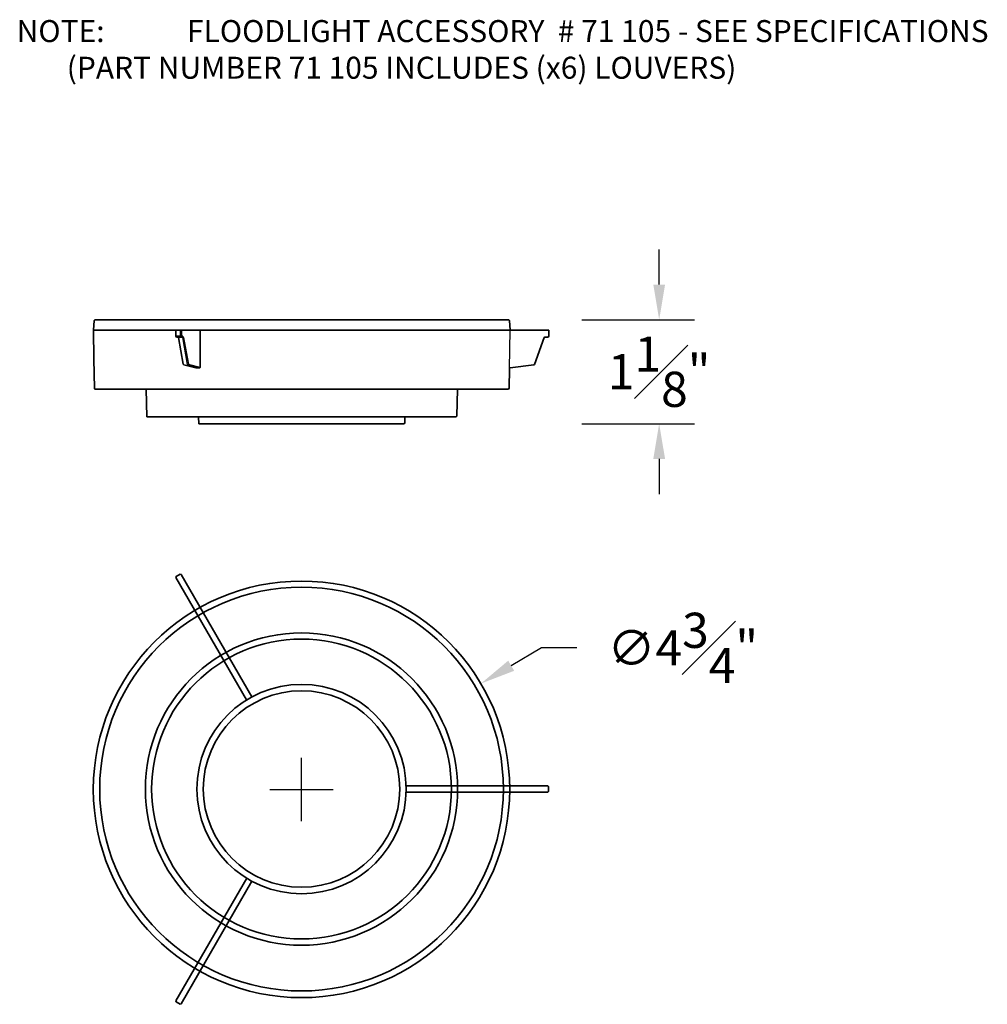
# Model space of a CAD drawing. Units: inches. Extents: x 22.7 to 33.7, y 9.2 to 20.4.
import ezdxf

# ---------------------------------------------------------------- set-up
doc = ezdxf.new("R2010")
doc.units = ezdxf.units.IN
doc.header["$MEASUREMENT"] = 0
doc.layers.get('DEFPOINTS').update_dxf_attribs({"linetype": 'CONTINUOUS'})
for name, color, linetype in [('DIM', 7, 'CONTINUOUS'), ('Precision Part', 7, 'CONTINUOUS'), ('Text', 7, 'CONTINUOUS')]:
    doc.layers.add(name, color=color, linetype=linetype)
doc.layers.add('Part', color=7, linetype='CONTINUOUS', lineweight=35)
doc.styles.get("Standard").update_dxf_attribs({"font": 'simplex.shx'})
doc.dimstyles.get("Standard").update_dxf_attribs({"dimscale": 4, "dimtxt": 0.1, "dimasz": 0.1, "dimexe": 0.1, "dimexo": 0.125, "dimgap": 0.09, "dimtad": 0, "dimtih": 1, "dimtoh": 1, "dimdec": 3, "dimzin": 0, "dimdsep": 46, "dimlunit": 5, "dimtxsty": 'STANDARD', "dimcen": 0.09, "dimclrd": 256, "dimclre": 256, "dimclrt": 256, "dimadec": 0, "dimazin": 0, "dimtfac": 1, "dimtdec": 3, "dimtofl": 0, "dimtmove": 0, "dimatfit": 3, "dimfxl": 1, "dimfrac": 1, "dimtolj": 1, "dimtzin": 0, "dimlwd": -1, "dimlwe": -1, "dimarcsym": 0})

# ---------------------------------------------------------------- blocks, each defined once
blk = doc.blocks.new('*D4')
at = {"layer": 'DEFPOINTS', "color": 0, "transparency": 16777216}
for p in [(28.551, 17.019), (28.551, 15.837), (29.93, 15.837)]:
    blk.add_point(p, dxfattribs=at)
at = {"layer": 'DIM', "transparency": 16777216}
for p, q in [((29.93, 17.419), (29.93, 17.819)), ((29.051, 17.019), (30.33, 17.019)), ((29.051, 15.837), (30.33, 15.837)), ((29.93, 15.437), (29.93, 15.037))]:
    blk.add_line(p, q, dxfattribs=at)
for points in [[(29.863, 17.419), (29.997, 17.419), (29.93, 17.019)], [(29.863, 15.437), (29.997, 15.437), (29.93, 15.837)]]:
    blk.add_solid(points, dxfattribs=at)
at = {"layer": 'DIM', "transparency": 16777216, "insert": (29.93, 16.428), "char_height": 0.4, "attachment_point": 5}
blk.add_mtext('\\A1;1{\\H1.000000x;\\S1#8;}"', dxfattribs=at)
blk = doc.blocks.new('*D5')
at = {"layer": 'DEFPOINTS', "color": 0, "transparency": 16777216}
for p in [(27.902, 12.882), (23.823, 10.478)]:
    blk.add_point(p, dxfattribs=at)
at = {"layer": 'DIM', "transparency": 16777216}
for p, q in [((28.592, 13.288), (28.247, 13.085)), ((28.992, 13.288), (28.592, 13.288)), ((25.863, 11.32), (25.863, 12.04)), ((25.503, 11.68), (26.223, 11.68))]:
    blk.add_line(p, q, dxfattribs=at)
blk.add_solid([(28.213, 13.143), (28.281, 13.028), (27.902, 12.882)], dxfattribs=at)
at = {"layer": 'DIM', "transparency": 16777216, "insert": (30.199, 13.288), "char_height": 0.4, "attachment_point": 5}
blk.add_mtext('\\A1;∅4{\\H1.000000x;\\S3#4;}"', dxfattribs=at)

msp = doc.modelspace()

# ---------------------------------------------------------------- linework, layer by layer
at = {"layer": 'Part'}
for p, q in [((23.5119, 17.0195), (23.504, 17.0116)), ((28.221, 17.0195), (23.5119, 17.0195)), ((28.2289, 17.0116), (28.221, 17.0195)), ((23.504, 17.0116), (23.4962, 16.9013)), ((28.2368, 16.9013), (28.2289, 17.0116)), ((28.6742, 16.9013), (23.4962, 16.9013)), ((23.4962, 16.9013), (23.5021, 16.5703)), ((24.434, 16.9013), (24.434, 16.8303)), ((24.434, 16.8303), (24.4419, 16.8225)), ((24.4419, 16.8225), (24.4577, 16.8225)), ((24.4577, 16.8225), (24.4616, 16.8185)), ((24.4616, 16.8185), (24.5168, 16.5151)), ((24.7099, 16.4777), (24.7099, 16.9013)), ((28.5126, 16.5112), (28.623, 16.8185)), ((28.623, 16.8185), (28.6309, 16.8225)), ((28.6309, 16.8225), (28.6663, 16.8225)), ((28.6663, 16.8225), (28.6742, 16.8303)), ((28.6742, 16.8303), (28.6742, 16.9013)), ((23.5021, 16.5703), (23.508, 16.2392)), ((24.5168, 16.5151), (24.5247, 16.5072)), ((24.5247, 16.5072), (24.6587, 16.4717)), ((24.6587, 16.4717), (24.7059, 16.4717)), ((24.7059, 16.4717), (24.7099, 16.4777)), ((28.225, 16.2392), (28.2289, 16.4639)), ((28.2289, 16.4639), (28.2368, 16.4717)), ((28.2368, 16.4717), (28.5048, 16.5072)), ((28.5048, 16.5072), (28.5126, 16.5112)), ((23.508, 16.2392), (23.5119, 16.2314)), ((23.5119, 16.2314), (28.2171, 16.2314)), ((24.103, 15.9161), (24.0951, 16.2314)), ((27.6378, 16.2314), (27.6299, 15.924)), ((28.2171, 16.2314), (28.225, 16.2392)), ((27.6221, 15.9161), (24.103, 15.9161)), ((24.6941, 15.8373), (24.6902, 15.9161)), ((27.0388, 15.9161), (27.0388, 15.8452)), ((27.6299, 15.924), (27.6221, 15.9161)), ((27.0309, 15.8373), (24.6941, 15.8373)), ((27.0388, 15.8452), (27.0309, 15.8373)), ((24.436, 14.099), (24.4833, 14.1266)), ((24.4833, 14.1266), (24.4951, 14.1226)), ((24.4951, 14.1226), (25.2978, 12.7307)), ((24.4321, 14.0871), (24.436, 14.099)), ((25.2378, 12.6958), (24.4321, 14.0871)), ((28.6644, 11.6479), (27.0518, 11.6479)), ((27.052, 11.7188), (28.6644, 11.7188)), ((28.6644, 11.7188), (28.6722, 11.7109)), ((28.6722, 11.6557), (28.6644, 11.6479)), ((28.6722, 11.7109), (28.6722, 11.6557)), ((25.2395, 10.6697), (24.4321, 9.2756)), ((24.4951, 9.2401), (25.299, 10.6351)), ((25.299, 10.6351), (25.2991, 10.6353)), ((24.4321, 9.2756), (24.436, 9.2638)), ((24.436, 9.2638), (24.4833, 9.2362)), ((24.4833, 9.2362), (24.4951, 9.2401))]:
    msp.add_line(p, q, dxfattribs=at)
for centre, radius in [((25.8625, 11.6799), 2.3679), ((25.8625, 11.6833), 2.2954), ((25.8625, 11.6833), 1.7756), ((25.8625, 11.6833), 1.7046), ((25.8625, 11.6833), 1.1899), ((25.8625, 11.6833), 1.1168)]:
    msp.add_circle(centre, radius, dxfattribs=at)
at = {"layer": 'Precision Part'}
for p, q in [((24.4971, 16.8303), (24.434, 16.8303)), ((24.4577, 16.8225), (24.5089, 16.8225)), ((24.4853, 16.8303), (24.4853, 16.9013)), ((24.4892, 16.8225), (24.4853, 16.8303)), ((24.4892, 16.8225), (24.4971, 16.8303)), ((24.4971, 16.9013), (24.4971, 16.8303)), ((24.5129, 16.8303), (24.4971, 16.8303)), ((24.5089, 16.8225), (24.5129, 16.8303)), ((24.5129, 16.8185), (24.5089, 16.8225)), ((24.5129, 16.8303), (24.5207, 16.8185)), ((24.5641, 16.5112), (24.5129, 16.8185)), ((24.5207, 16.8185), (24.5759, 16.5151)), ((28.2289, 16.4639), (28.2368, 16.9013)), ((24.568, 16.5072), (24.5641, 16.5112)), ((24.702, 16.4717), (24.568, 16.5072)), ((24.5759, 16.5151), (24.7099, 16.4796))]:
    msp.add_line(p, q, dxfattribs=at)

# ---------------------------------------------------------------- texts
at = {"layer": 'Text', "insert": (22.5604, 20.4256), "char_height": 0.25, "attachment_point": 1}
msp.add_mtext_dynamic_manual_height_columns('\\pi-0.75,l1,t2;NOTE:^IFLOODLIGHT ACCESSORY  # 71 105 - SEE SPECIFICATIONS\\P\\pi0,t1;     (PART NUMBER 71 105 INCLUDES (x6) LOUVERS)', width=25.441133, gutter_width=2, heights=[1.8702], dxfattribs=at)

# ---------------------------------------------------------------- dimensions: what is measured, and where the dimension line sits
at = {"layer": 'DIM'}
dim = msp.add_linear_dim(base=(29.93, 15.8373), p1=(28.5508, 17.0195), p2=(28.5508, 15.8373), angle=90, dimstyle='STANDARD', override={"dimpost": '"'}, dxfattribs=at)
dim.commit()
dim.dimension.update_dxf_attribs({"geometry": '*D4', "text_midpoint": (29.93, 16.4284), "dimtype": 160})
dim = msp.add_diameter_dim_2p(p1=(23.8226, 10.4776), p2=(27.9025, 12.8822), dimstyle='STANDARD', override={"dimpost": '"'}, dxfattribs=at)
dim.commit()
dim.dimension.update_dxf_attribs({"geometry": '*D5', "text_midpoint": (30.1993, 13.2884)})

doc.saveas('drawing.dxf')
